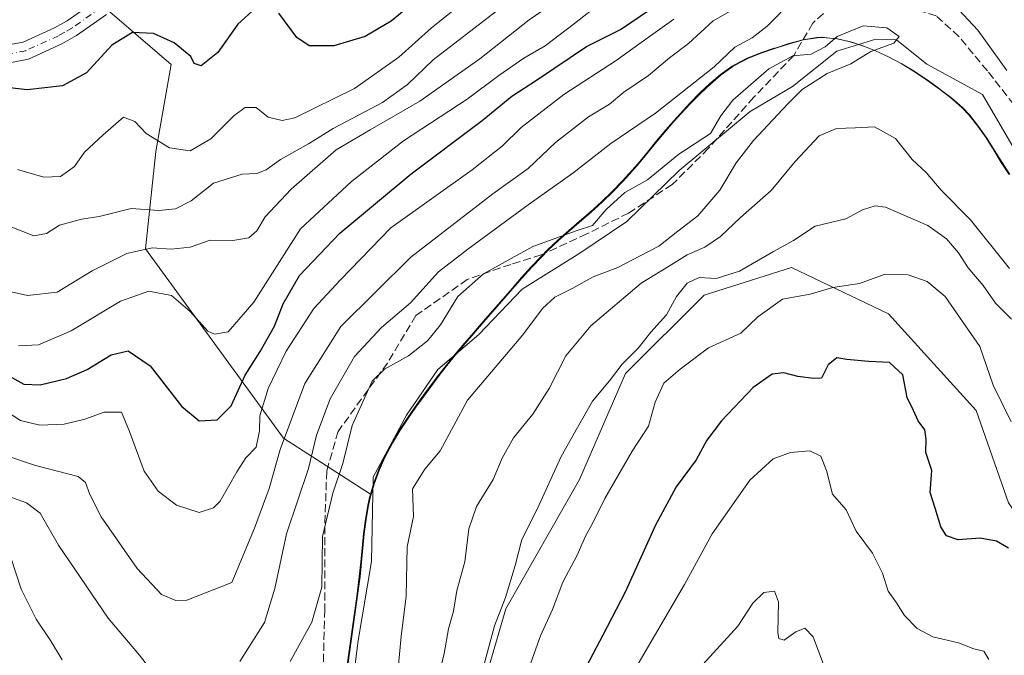
# Model space of a CAD drawing. Units: metres. Extents: x 606508 to 609927, y 4789417 to 4791785.
# Drawn here: x 608353 to 608559, y 4790673 to 4790806 of the extents above; entities that cross this region are included whole.
import ezdxf

# ---------------------------------------------------------------- set-up
doc = ezdxf.new("R2010")
doc.units = ezdxf.units.M
doc.header["$MEASUREMENT"] = 0
doc.linetypes.add('DGN Style 3', pattern=[2.307223, 1.648017, -0.659207])
doc.linetypes.add('DGN Style 4', pattern=[2.638475, 1.318413, -0.659207, 0.001648, -0.659207])
for name, color, linetype, lineweight in [('Arbolado forestal CxS', 92, 'Continuous', 0), ('Camino Cxs', 7, 'Continuous', 0), ('Camino eje', 30, 'DGN Style 4', 13), ('Corriente natural lineal', 142, 'Continuous', 13), ('Curva de nivel maestra', 30, 'Continuous', 30), ('Curva de nivel normal', 30, 'Continuous', 0), ('Municipio', 91, 'Continuous', 13), ('Municipio CxS', 4, 'Continuous', 0), ('Pastizal CxS', 92, 'Continuous', 0), ('Senda', 7, 'DGN Style 3', 0)]:
    doc.layers.add(name, color=color, linetype=linetype, lineweight=lineweight)

msp = doc.modelspace()

# ---------------------------------------------------------------- linework, layer by layer
at = {"layer": 'Arbolado forestal CxS', "color": 92, "linetype": 'Continuous', "lineweight": 0}
for points in [[(608320.3753, 4790898.5777, 185.5744), (608327.1541, 4790846.5149, 170.5861), (608366.8517, 4790812.6295, 153.7774), (608385.0423, 4790796.9593, 148.906), (608381.8327, 4790778.7745, 144.6495), (608379.6931, 4790758.4491, 135.9658), (608408.5387, 4790718.8703, 116.334), (608426.7307, 4790707.1085, 101.9525)], [(608320.3753, 4790898.5777, 185.5744), (608327.1541, 4790846.5149, 170.5861), (608366.8517, 4790812.6295, 153.7774), (608385.0423, 4790796.9593, 148.906), (608381.8327, 4790778.7745, 144.6495), (608379.6931, 4790758.4491, 135.9658), (608408.5387, 4790718.8703, 116.334), (608426.7307, 4790707.1085, 101.9525)], [(608327.1541, 4790846.5149, 170.5861), (608366.8517, 4790812.6295, 153.7774), (608385.0423, 4790796.9593, 148.906), (608381.8327, 4790778.7745, 144.6495), (608379.6931, 4790758.4491, 135.9658), (608408.5387, 4790718.8703, 116.334), (608426.7307, 4790707.1085, 101.9525), (608426.5313, 4790706.3973, 101.9692), (608426.1715, 4790704.8173, 101.9901), (608425.6413, 4790701.8673, 102.0007), (608425.2515, 4790698.8973, 102.0038), (608424.9415, 4790695.9073, 101.9669), (608424.6615, 4790692.9075, 101.8895), (608424.3719, 4790689.9175, 101.8683), (608424.0217, 4790686.9373, 101.8544), (608423.8717, 4790685.8075, 101.8374), (608423.4619, 4790682.8377, 101.7964), (608423.0419, 4790679.8677, 101.6476), (608422.6221, 4790676.8979, 101.5401), (608422.2021, 4790673.9277, 101.8489), (608421.7923, 4790670.9579, 102.0013)], [(608560.2329, 4790773.9987, 106.0665), (608558.5825, 4790776.5085, 106.007), (608556.9923, 4790779.0683, 105.848), (608555.3921, 4790781.6083, 105.7686), (608553.6919, 4790784.0779, 105.6656), (608551.8221, 4790786.4179, 105.4486), (608550.3121, 4790787.9981, 105.5005), (608548.0619, 4790789.9879, 105.5334), (608545.6717, 4790791.8277, 105.5708), (608545.1717, 4790792.1977, 105.5952), (608542.7117, 4790793.9377, 105.6573), (608540.2019, 4790795.5975, 105.4785), (608537.6315, 4790797.1675, 105.166), (608534.9915, 4790798.5871, 105.1201), (608532.2615, 4790799.8375, 105.0565), (608529.8513, 4790800.7871, 104.9562), (608526.9813, 4790801.7271, 105.0031), (608524.0411, 4790802.3869, 105.3912), (608522.7151, 4790802.5067, 105.5747), (608521.0509, 4790802.6571, 105.777), (608520.0211, 4790802.6267, 105.8805), (608517.0711, 4790802.1667, 106.1448), (608514.1609, 4790801.3467, 106.6327), (608511.2807, 4790800.4071, 107.0754), (608511.1107, 4790800.3569, 107.1161), (608508.2611, 4790799.3869, 107.594), (608505.4707, 4790798.2669, 108.3367), (608502.7909, 4790796.9069, 109.0528), (608502.3309, 4790796.6269, 109.1357), (608499.9007, 4790794.8769, 109.3728), (608497.6107, 4790792.9169, 109.0485), (608495.5909, 4790791.0169, 109.3406), (608493.4809, 4790788.8865, 109.5958), (608491.4409, 4790786.6867, 109.381), (608489.4207, 4790784.4567, 108.9061), (608488.4207, 4790783.3167, 108.6459), (608486.4909, 4790781.0067, 108.1238), (608484.6111, 4790778.6769, 107.5818), (608482.7109, 4790776.3567, 107.1971), (608480.7407, 4790774.0869, 106.8898), (608479.3211, 4790772.5567, 106.6176), (608477.2207, 4790770.4167, 106.5857), (608475.0709, 4790768.3269, 106.5299), (608474.9107, 4790768.1669, 106.5141), (608472.6907, 4790766.1469, 106.3875), (608470.4211, 4790764.1869, 106.3045), (608468.1411, 4790762.2369, 105.9044), (608465.8909, 4790760.2469, 105.5607), (608463.7107, 4790758.1869, 104.9967), (608462.3709, 4790756.8269, 104.6542), (608460.3113, 4790754.6369, 104.4045), (608458.3011, 4790752.4169, 103.8794), (608456.3109, 4790750.1669, 103.6926), (608454.3507, 4790747.8967, 103.3734), (608452.3811, 4790745.6269, 103.332), (608452.2411, 4790745.4769, 103.3393), (608450.2609, 4790743.2167, 103.3826), (608448.2909, 4790740.9569, 103.3371), (608446.3311, 4790738.6767, 103.0147), (608444.3911, 4790736.3869, 102.7902), (608442.5111, 4790734.0569, 102.6183), (608440.6811, 4790731.6769, 102.5943), (608439.6111, 4790730.2567, 102.5346), (608437.8209, 4790727.8369, 102.1225), (608436.0611, 4790725.3969, 102.3096), (608434.3511, 4790722.9269, 102.2331), (608432.7213, 4790720.4071, 102.243), (608431.1815, 4790717.8371, 102.444), (608429.7613, 4790715.1867, 102.313), (608429.5913, 4790714.8571, 102.2819), (608428.3615, 4790712.1169, 101.9732), (608427.3413, 4790709.2871, 101.8574), (608426.7307, 4790707.1085, 101.9525), (608408.5387, 4790718.8703, 116.334), (608379.6931, 4790758.4491, 135.9658), (608381.8327, 4790778.7745, 144.6495), (608385.0423, 4790796.9593, 148.906), (608366.8517, 4790812.6295, 153.7774)], [(608421.7923, 4790670.9579, 102.0013), (608422.2021, 4790673.9277, 101.8489), (608422.6221, 4790676.8979, 101.5401), (608423.0419, 4790679.8677, 101.6476), (608423.4619, 4790682.8377, 101.7964), (608423.8717, 4790685.8075, 101.8374), (608424.0217, 4790686.9373, 101.8544), (608424.3719, 4790689.9175, 101.8683), (608424.6615, 4790692.9075, 101.8895), (608424.9415, 4790695.9073, 101.9669), (608425.2515, 4790698.8973, 102.0038), (608425.6413, 4790701.8673, 102.0007), (608426.1715, 4790704.8173, 101.9901), (608426.5313, 4790706.3973, 101.9692), (608426.7307, 4790707.1085, 101.9525), (608427.3413, 4790709.2871, 101.8574), (608428.3615, 4790712.1169, 101.9732), (608429.5913, 4790714.8571, 102.2819), (608429.7613, 4790715.1867, 102.313), (608431.1815, 4790717.8371, 102.444), (608432.7213, 4790720.4071, 102.243), (608434.3511, 4790722.9269, 102.2331), (608436.0611, 4790725.3969, 102.3096), (608437.8209, 4790727.8369, 102.1225), (608439.6111, 4790730.2567, 102.5346), (608440.6811, 4790731.6769, 102.5943), (608442.5111, 4790734.0569, 102.6183), (608444.3911, 4790736.3869, 102.7902), (608446.3311, 4790738.6767, 103.0147), (608448.2909, 4790740.9569, 103.3371), (608450.2609, 4790743.2167, 103.3826), (608452.2411, 4790745.4769, 103.3393), (608452.3811, 4790745.6269, 103.332), (608454.3507, 4790747.8967, 103.3734), (608456.3109, 4790750.1669, 103.6926), (608458.3011, 4790752.4169, 103.8794), (608460.3113, 4790754.6369, 104.4045), (608462.3709, 4790756.8269, 104.6542), (608463.7107, 4790758.1869, 104.9967), (608465.8909, 4790760.2469, 105.5607), (608468.1411, 4790762.2369, 105.9044), (608470.4211, 4790764.1869, 106.3045), (608472.6907, 4790766.1469, 106.3875), (608474.9107, 4790768.1669, 106.5141), (608475.0709, 4790768.3269, 106.5299), (608477.2207, 4790770.4167, 106.5857), (608479.3211, 4790772.5567, 106.6176), (608480.7407, 4790774.0869, 106.8898), (608482.7109, 4790776.3567, 107.1971), (608484.6111, 4790778.6769, 107.5818), (608486.4909, 4790781.0067, 108.1238), (608488.4207, 4790783.3167, 108.6459), (608489.4207, 4790784.4567, 108.9061), (608491.4409, 4790786.6867, 109.381), (608493.4809, 4790788.8865, 109.5958), (608495.5909, 4790791.0169, 109.3406), (608497.6107, 4790792.9169, 109.0485), (608499.9007, 4790794.8769, 109.3728), (608502.3309, 4790796.6269, 109.1357), (608502.7909, 4790796.9069, 109.0528), (608505.4707, 4790798.2669, 108.3367), (608508.2611, 4790799.3869, 107.594), (608511.1107, 4790800.3569, 107.1161), (608511.2807, 4790800.4071, 107.0754), (608514.1609, 4790801.3467, 106.6327), (608517.0711, 4790802.1667, 106.1448), (608520.0211, 4790802.6267, 105.8805), (608521.0509, 4790802.6571, 105.777), (608522.7151, 4790802.5067, 105.5747), (608524.0411, 4790802.3869, 105.3912), (608526.9813, 4790801.7271, 105.0031), (608529.8513, 4790800.7871, 104.9562), (608532.2615, 4790799.8375, 105.0565), (608534.9915, 4790798.5871, 105.1201), (608537.6315, 4790797.1675, 105.166), (608540.2019, 4790795.5975, 105.4785), (608542.7117, 4790793.9377, 105.6573), (608545.1717, 4790792.1977, 105.5952), (608545.6717, 4790791.8277, 105.5708), (608548.0619, 4790789.9879, 105.5334), (608550.3121, 4790787.9981, 105.5005), (608551.8221, 4790786.4179, 105.4486), (608553.6919, 4790784.0779, 105.6656), (608555.3921, 4790781.6083, 105.7686), (608556.9923, 4790779.0683, 105.848), (608558.5825, 4790776.5085, 106.007), (608560.2329, 4790773.9987, 106.0665)], [(608560.2329, 4790773.9987, 106.0665), (608558.5825, 4790776.5085, 106.007), (608556.9923, 4790779.0683, 105.848), (608555.3921, 4790781.6083, 105.7686), (608553.6919, 4790784.0779, 105.6656), (608551.8221, 4790786.4179, 105.4486), (608550.3121, 4790787.9981, 105.5005), (608548.0619, 4790789.9879, 105.5334), (608545.6717, 4790791.8277, 105.5708), (608545.1717, 4790792.1977, 105.5952), (608542.7117, 4790793.9377, 105.6573), (608540.2019, 4790795.5975, 105.4785), (608537.6315, 4790797.1675, 105.166), (608534.9915, 4790798.5871, 105.1201), (608532.2615, 4790799.8375, 105.0565), (608529.8513, 4790800.7871, 104.9562), (608526.9813, 4790801.7271, 105.0031), (608524.0411, 4790802.3869, 105.3912), (608522.7151, 4790802.5067, 105.5747), (608521.0509, 4790802.6571, 105.777), (608520.0211, 4790802.6267, 105.8805), (608517.0711, 4790802.1667, 106.1448), (608514.1609, 4790801.3467, 106.6327), (608511.2807, 4790800.4071, 107.0754), (608511.1107, 4790800.3569, 107.1161), (608508.2611, 4790799.3869, 107.594), (608505.4707, 4790798.2669, 108.3367), (608502.7909, 4790796.9069, 109.0528), (608502.3309, 4790796.6269, 109.1357), (608499.9007, 4790794.8769, 109.3728), (608497.6107, 4790792.9169, 109.0485), (608495.5909, 4790791.0169, 109.3406), (608493.4809, 4790788.8865, 109.5958), (608491.4409, 4790786.6867, 109.381), (608489.4207, 4790784.4567, 108.9061), (608488.4207, 4790783.3167, 108.6459), (608486.4909, 4790781.0067, 108.1238), (608484.6111, 4790778.6769, 107.5818), (608482.7109, 4790776.3567, 107.1971), (608480.7407, 4790774.0869, 106.8898), (608479.3211, 4790772.5567, 106.6176), (608477.2207, 4790770.4167, 106.5857), (608475.0709, 4790768.3269, 106.5299), (608474.9107, 4790768.1669, 106.5141), (608472.6907, 4790766.1469, 106.3875), (608470.4211, 4790764.1869, 106.3045), (608468.1411, 4790762.2369, 105.9044), (608465.8909, 4790760.2469, 105.5607), (608463.7107, 4790758.1869, 104.9967), (608462.3709, 4790756.8269, 104.6542), (608460.3113, 4790754.6369, 104.4045), (608458.3011, 4790752.4169, 103.8794), (608456.3109, 4790750.1669, 103.6926), (608454.3507, 4790747.8967, 103.3734), (608452.3811, 4790745.6269, 103.332), (608452.2411, 4790745.4769, 103.3393), (608450.2609, 4790743.2167, 103.3826), (608448.2909, 4790740.9569, 103.3371), (608446.3311, 4790738.6767, 103.0147), (608444.3911, 4790736.3869, 102.7902), (608442.5111, 4790734.0569, 102.6183), (608440.6811, 4790731.6769, 102.5943), (608439.6111, 4790730.2567, 102.5346), (608437.8209, 4790727.8369, 102.1225), (608436.0611, 4790725.3969, 102.3096), (608434.3511, 4790722.9269, 102.2331), (608432.7213, 4790720.4071, 102.243), (608431.1815, 4790717.8371, 102.444), (608429.7613, 4790715.1867, 102.313), (608429.5913, 4790714.8571, 102.2819), (608428.3615, 4790712.1169, 101.9732), (608427.3413, 4790709.2871, 101.8574), (608426.7307, 4790707.1085, 101.9525)], [(608560.2329, 4790773.9987, 106.0665), (608558.5825, 4790776.5085, 106.007), (608556.9923, 4790779.0683, 105.848), (608555.3921, 4790781.6083, 105.7686), (608553.6919, 4790784.0779, 105.6656), (608551.8221, 4790786.4179, 105.4486), (608550.3121, 4790787.9981, 105.5005), (608548.0619, 4790789.9879, 105.5334), (608545.6717, 4790791.8277, 105.5708), (608545.1717, 4790792.1977, 105.5952), (608542.7117, 4790793.9377, 105.6573), (608540.2019, 4790795.5975, 105.4785), (608537.6315, 4790797.1675, 105.166), (608534.9915, 4790798.5871, 105.1201), (608532.2615, 4790799.8375, 105.0565), (608529.8513, 4790800.7871, 104.9562), (608526.9813, 4790801.7271, 105.0031), (608524.0411, 4790802.3869, 105.3912), (608522.7151, 4790802.5067, 105.5747), (608521.0509, 4790802.6571, 105.777), (608520.0211, 4790802.6267, 105.8805), (608517.0711, 4790802.1667, 106.1448), (608514.1609, 4790801.3467, 106.6327), (608511.2807, 4790800.4071, 107.0754), (608511.1107, 4790800.3569, 107.1161), (608508.2611, 4790799.3869, 107.594), (608505.4707, 4790798.2669, 108.3367), (608502.7909, 4790796.9069, 109.0528), (608502.3309, 4790796.6269, 109.1357), (608499.9007, 4790794.8769, 109.3728), (608497.6107, 4790792.9169, 109.0485), (608495.5909, 4790791.0169, 109.3406), (608493.4809, 4790788.8865, 109.5958), (608491.4409, 4790786.6867, 109.381), (608489.4207, 4790784.4567, 108.9061), (608488.4207, 4790783.3167, 108.6459), (608486.4909, 4790781.0067, 108.1238), (608484.6111, 4790778.6769, 107.5818), (608482.7109, 4790776.3567, 107.1971), (608480.7407, 4790774.0869, 106.8898), (608479.3211, 4790772.5567, 106.6176), (608477.2207, 4790770.4167, 106.5857), (608475.0709, 4790768.3269, 106.5299), (608474.9107, 4790768.1669, 106.5141), (608472.6907, 4790766.1469, 106.3875), (608470.4211, 4790764.1869, 106.3045), (608468.1411, 4790762.2369, 105.9044), (608465.8909, 4790760.2469, 105.5607), (608463.7107, 4790758.1869, 104.9967), (608462.3709, 4790756.8269, 104.6542), (608460.3113, 4790754.6369, 104.4045), (608458.3011, 4790752.4169, 103.8794), (608456.3109, 4790750.1669, 103.6926), (608454.3507, 4790747.8967, 103.3734), (608452.3811, 4790745.6269, 103.332), (608452.2411, 4790745.4769, 103.3393), (608450.2609, 4790743.2167, 103.3826), (608448.2909, 4790740.9569, 103.3371), (608446.3311, 4790738.6767, 103.0147), (608444.3911, 4790736.3869, 102.7902), (608442.5111, 4790734.0569, 102.6183), (608440.6811, 4790731.6769, 102.5943), (608439.6111, 4790730.2567, 102.5346), (608437.8209, 4790727.8369, 102.1225), (608436.0611, 4790725.3969, 102.3096), (608434.3511, 4790722.9269, 102.2331), (608432.7213, 4790720.4071, 102.243), (608431.1815, 4790717.8371, 102.444), (608429.7613, 4790715.1867, 102.313), (608429.5913, 4790714.8571, 102.2819), (608428.3615, 4790712.1169, 101.9732), (608427.3413, 4790709.2871, 101.8574), (608426.7307, 4790707.1085, 101.9525)], [(608689.2163, 4790669.6879, 121.6983), (608676.2273, 4790656.6989, 127.674), (608671.8665, 4790652.3379, 128.8841), (608659.3365, 4790631.1331, 136.1437), (608638.1313, 4790614.7473, 140.1835), (608610.1787, 4790609.9271, 140.2021), (608593.7921, 4790626.3123, 136.3936), (608589.9361, 4790652.3363, 125.7724), (608577.4047, 4790680.2877, 126.1921), (608560.0543, 4790705.3473, 121.4377), (608553.3065, 4790724.6243, 121.8716), (608534.9921, 4790744.8647, 121.5422), (608514.7503, 4790754.5029, 116.8312), (608496.4363, 4790748.7193, 114.0687), (608480.0505, 4790732.3337, 114.4614), (608470.4123, 4790710.1649, 116.3156), (608454.9905, 4790683.1765, 114.096), (608446.3163, 4790653.2973, 115.115), (608432.8231, 4790612.8155, 121.0459), (608410.6537, 4790594.5021, 123.8148), (608377.8815, 4790587.7543, 134.5049), (608359.5673, 4790606.0669, 131.3225), (608344.1446, 4790630.1629, 119.6979)], [(608689.2163, 4790669.6879, 121.6983), (608676.2273, 4790656.6989, 127.674), (608671.8665, 4790652.3379, 128.8841), (608659.3365, 4790631.1331, 136.1437), (608638.1313, 4790614.7473, 140.1835), (608610.1787, 4790609.9271, 140.2021), (608593.7921, 4790626.3123, 136.3936), (608589.9361, 4790652.3363, 125.7724), (608577.4047, 4790680.2877, 126.1921), (608560.0543, 4790705.3473, 121.4377), (608553.3065, 4790724.6243, 121.8716), (608534.9921, 4790744.8647, 121.5422), (608514.7503, 4790754.5029, 116.8312), (608496.4363, 4790748.7193, 114.0687), (608480.0505, 4790732.3337, 114.4614), (608470.4123, 4790710.1649, 116.3156), (608454.9905, 4790683.1765, 114.096), (608446.3163, 4790653.2973, 115.115), (608432.8231, 4790612.8155, 121.0459), (608410.6537, 4790594.5021, 123.8148), (608377.8815, 4790587.7543, 134.5049), (608359.5673, 4790606.0669, 131.3225), (608344.1446, 4790630.1629, 119.6979)], [(608426.7307, 4790707.1085, 101.9525), (608426.5313, 4790706.3973, 101.9692), (608426.1715, 4790704.8173, 101.9901), (608425.6413, 4790701.8673, 102.0007), (608425.2515, 4790698.8973, 102.0038), (608424.9415, 4790695.9073, 101.9669), (608424.6615, 4790692.9075, 101.8895), (608424.3719, 4790689.9175, 101.8683), (608424.0217, 4790686.9373, 101.8544), (608423.8717, 4790685.8075, 101.8374), (608423.4619, 4790682.8377, 101.7964), (608423.0419, 4790679.8677, 101.6476), (608422.6221, 4790676.8979, 101.5401), (608422.2021, 4790673.9277, 101.8489), (608421.7923, 4790670.9579, 102.0013)]]:
    msp.add_polyline3d(points, dxfattribs=at)
at = {"layer": 'Camino Cxs', "color": 7, "linetype": 'Continuous', "lineweight": 0}
for points in [[(608349.9501, 4790800.8601, 174.9035), (608354.0901, 4790801.6301, 176.0477), (608360.6401, 4790804.6301, 176.9131), (608363.2901, 4790806.1401, 176.3783), (608369.5701, 4790810.5501, 178.0937)], [(608349.9501, 4790800.8601, 174.9035), (608354.0901, 4790801.6301, 176.0477), (608360.6401, 4790804.6301, 176.9131), (608363.2901, 4790806.1401, 176.3783), (608369.5701, 4790810.5501, 178.0937)], [(608371.5401, 4790807.4101, 174.7692), (608365.2701, 4790803.0101, 168.4441), (608362.3201, 4790801.3401, 170.5936), (608355.2101, 4790798.0801, 170.1777), (608350.1702, 4790797.1401, 172.2684)], [(608371.5401, 4790807.4101, 174.7692), (608365.2701, 4790803.0101, 168.4441), (608362.3201, 4790801.3401, 170.5936), (608355.2101, 4790798.0801, 170.1777), (608350.1702, 4790797.1401, 172.2684)]]:
    msp.add_polyline3d(points, dxfattribs=at)
at = {"layer": 'Camino eje', "color": 30, "linetype": 'DGN Style 4', "lineweight": 13}
msp.add_polyline3d([(608370.5551, 4790808.9801, 176.6331), (608364.2801, 4790804.5751, 172.9113), (608362.8051, 4790803.7401, 174.4738), (608361.4801, 4790802.9851, 174.9459), (608354.6501, 4790799.8551, 173.3386), (608350.0601, 4790799.0001, 173.468)], dxfattribs=at)
at = {"layer": 'Corriente natural lineal', "color": 142, "linetype": 'Continuous', "lineweight": 13}
msp.add_polyline3d([(608575.7098, 4790754.6261, 106.9227), (608554.6845, 4790790.6755, 105.8847), (608543.0072, 4790797.0124, 105.1086), (608536.685, 4790802.145, 105.1222), (608532.3709, 4790802.2512, 104.9083), (608524.1921, 4790799.7673, 104.9081), (608514.9084, 4790792.4086, 104.4259), (608506.0891, 4790787.1426, 104.2582), (608491.2546, 4790774.7874, 104.3752), (608480.3008, 4790764.1511, 104.484), (608470.4611, 4790757.5396, 103.7863), (608458.3933, 4790750.0223, 103.376), (608449.3445, 4790740.4973, 103.246), (608440.772, 4790733.1948, 102.6664), (608434.2633, 4790723.6698, 102.2548), (608427.2782, 4790710.6522, 101.8664), (608426.9473, 4790693.0262, 101.5653), (608424.1032, 4790676.5209, 101.4604), (608422.6745, 4790664.9321, 101.8868)], dxfattribs=at)
at = {"layer": 'Curva de nivel maestra', "color": 30, "linetype": 'Continuous', "lineweight": 30, "flags": 128}
for points, elevation in [([(608437.24, 4790811.1601), (608431.03, 4790806.0201), (608425.61, 4790802.8001), (608419.07, 4790800.9001), (608413.9, 4790800.9001), (608411.32, 4790802.6401), (608407.54, 4790807.6801)], 150), ([(608402.66, 4790808.7401), (608398.95, 4790805.3801), (608394.83, 4790799.4701), (608391.34, 4790796.6901), (608389.86, 4790797.1901), (608389.18, 4790798.6501), (608385.65, 4790801.5301), (608381.32, 4790803.4701), (608376.99, 4790803.6501), (608372.66, 4790801.0501), (608367.33, 4790795.2101), (608362.33, 4790792.5201), (608354.94, 4790791.6801), (608346.43, 4790792.6701)], 150), ([(608350.02, 4790732.5101), (608354.21, 4790730.1501), (608357.67, 4790729.9801), (608363.13, 4790731.3001), (608367.45, 4790733.1901), (608372.47, 4790736.2801), (608376.06, 4790737.0901), (608380.66, 4790733.9901), (608387.23, 4790725.5601), (608390.88, 4790722.4801), (608394.66, 4790722.6701), (608397.59, 4790725.6001), (608400.51, 4790731.9901), (608403.65, 4790736.9801), (608406.63, 4790742.2901), (608408.48, 4790746.9301), (608411.86, 4790752.8201), (608420.32, 4790761.7201), (608435.2, 4790774.0901), (608450.06, 4790785.2501), (608456.26, 4790790.3201), (608461.66, 4790793.8601), (608471.85, 4790800.7401), (608478.98, 4790804.3001), (608485.28, 4790808.5401)], 125), ([(608560.12, 4790695.8201), (608557.57, 4790697.2701), (608554.15, 4790697.9501), (608549.57, 4790697.6001), (608547.14, 4790698.3901), (608545.97, 4790700.3101), (608544.75, 4790704.2101), (608543.74, 4790707.4601), (608544.09, 4790712.1101), (608542.81, 4790715.8401), (608542.91, 4790718.6001), (608542.58, 4790720.5601), (608541.19, 4790722.4401), (608540.2, 4790724.6101), (608538.9, 4790727.3301), (608538.03, 4790732.0801), (608535.24, 4790734.6701), (608530.83, 4790734.8701), (608526.29, 4790735.3101), (608524.17, 4790735.6401), (608522.38, 4790734.2001), (608520.99, 4790731.4001), (608519.33, 4790731.3201), (608516.06, 4790731.7501), (608513.11, 4790732.4901), (608510.65, 4790732.2401), (608506.68, 4790729.4201), (608500.07, 4790722.4701), (608497.01, 4790718.4401), (608494.78, 4790714.3301), (608490.62, 4790708.6601), (608486.27, 4790700.6701), (608479.98, 4790686.6701), (608475.25, 4790677.6701), (608469.85, 4790667.3401)], 125)]:
    msp.add_lwpolyline(points, dxfattribs=dict(at, elevation=elevation))
at = {"layer": 'Curva de nivel normal', "color": 30, "linetype": 'Continuous', "lineweight": 0, "flags": 128}
for points, elevation in [([(608469.79, 4790813.15), (608459.9, 4790806.3), (608449.54, 4790798.16), (608437.06, 4790789.28), (608426.62, 4790783.32), (608419.53, 4790779.16), (608410.12, 4790770.93), (608404.66, 4790765.11), (608402.92, 4790762.2), (608401.25, 4790760.76), (608397.93, 4790760.19), (608393.2, 4790760.26), (608388.99, 4790758.75), (608385.04, 4790758.36), (608381.06, 4790758.65), (608375.81, 4790757.47), (608368.53, 4790753.82), (608361.21, 4790749.4), (608355.04, 4790748.66), (608350.33, 4790749.72)], 135), ([(608480.38, 4790814.26), (608469.38, 4790805.56), (608463.26, 4790800.88), (608458.8, 4790798.32), (608453.54, 4790794.67), (608446.94, 4790789.74), (608433.6, 4790780.98), (608422.74, 4790772.53), (608412.07, 4790762.63), (608402.32, 4790747.28), (608396.96, 4790741.07), (608394.1, 4790740.59), (608392.72, 4790741.18), (608388.99, 4790745.32), (608385.14, 4790748.64), (608380.38, 4790749.57), (608374.45, 4790747.47), (608364.14, 4790741.28), (608357.33, 4790738.38), (608353.1, 4790738.14)], 130), ([(608399.39, 4790672.16), (608404.54, 4790680.28), (608406.75, 4790687.43), (608409.12, 4790698.8), (608413.77, 4790712.48), (608415.44, 4790719.45), (608418.28, 4790727.03), (608423.34, 4790735.91), (608429.04, 4790741.96), (608435.06, 4790747.13), (608440.95, 4790753.63), (608447.06, 4790758.34), (608459.65, 4790767.62), (608468.98, 4790774.24), (608476.98, 4790780.44), (608486.31, 4790786.8), (608498.54, 4790796.5), (608502.89, 4790800.57), (608506.51, 4790802.53), (608509.62, 4790804.98), (608515.04, 4790810.57)], 110), ([(608504.49, 4790809.62), (608498.34, 4790806.11), (608493.2, 4790801.39), (608489.2, 4790798.34), (608484.83, 4790794.7), (608479.68, 4790791.18), (608476.65, 4790788.7), (608472.31, 4790786.05), (608465.4, 4790780.64), (608459.66, 4790775.22), (608452.28, 4790769.93), (608435.16, 4790756.66), (608420.53, 4790742.16), (608412.99, 4790730.28), (608407.81, 4790716.48), (608405.52, 4790708.33), (608402.44, 4790700), (608397.72, 4790688.67), (608388.29, 4790684.93), (608386.04, 4790684.87), (608382.99, 4790686.16), (608377.97, 4790691.56), (608370.39, 4790702.42), (608368.03, 4790707.07), (608367.12, 4790709.6), (608365.63, 4790710.8), (608356.71, 4790713.12), (608350.04, 4790715.35)], 115), ([(608446.03, 4790809.9), (608439.48, 4790804.62), (608432.62, 4790798.54), (608423.34, 4790791.93), (608410.91, 4790785.83), (608408.24, 4790785.23), (608405.3, 4790785.97), (608402.79, 4790787.96), (608400.53, 4790787.96), (608398.21, 4790786.31), (608393.32, 4790781.43), (608388.99, 4790778.94), (608384.68, 4790779.54), (608379.85, 4790782.56), (608377.43, 4790785.09), (608375.1, 4790785.98), (608370.83, 4790782.28), (608366.91, 4790778.66), (608364.87, 4790775.64), (608361.88, 4790773.55), (608358.4, 4790773.44), (608352.92, 4790775.05)], 145), ([(608548.68, 4790809.5), (608553.65, 4790804.13), (608559.76, 4790795.72)], 110), ([(608490.16, 4790806.46), (608483.75, 4790801.89), (608478.1, 4790797.79), (608467.14, 4790790.69), (608458.24, 4790783.78), (608454.32, 4790779.98), (608447.99, 4790774.97), (608430.99, 4790762.85), (608420.46, 4790751.98), (608414.84, 4790745.92), (608409.09, 4790737.05), (608405.3, 4790729.24), (608403.57, 4790723.51), (608403.51, 4790720.36), (608402.78, 4790716.99), (608400.67, 4790714.7), (608398.76, 4790711.8), (608395.26, 4790705.68), (608393.87, 4790704.3), (608390.88, 4790703.28), (608386.15, 4790704.83), (608382.33, 4790707.73), (608379.41, 4790711.97), (608376.34, 4790720.22), (608374.64, 4790724.27), (608371.05, 4790724.25), (608367.03, 4790722.8), (608362.68, 4790721.78), (608357.56, 4790721.54), (608353.56, 4790722.56), (608347.56, 4790726.34)], 120), ([(608452.88, 4790807.98), (608439.82, 4790797.98), (608434.42, 4790792.82), (608429.24, 4790789.02), (608418.93, 4790783.61), (608413.74, 4790780.39), (608407.9, 4790777.14), (608404.9, 4790774.92), (608402.92, 4790774.16), (608399.88, 4790774.03), (608393.9, 4790772.16), (608389.22, 4790768.5), (608385.96, 4790766.78), (608382.48, 4790766.44), (608376.66, 4790766.88), (608370, 4790765.17), (608366.33, 4790764.64), (608361.67, 4790763.35), (608359, 4790761.66), (608356.33, 4790761.18), (608351.06, 4790763.25)], 140), ([(608431.89, 4790664.02), (608433.1, 4790677.34), (608434.19, 4790685.81), (608434.4, 4790696.14), (608435.69, 4790702.44), (608435.49, 4790708.24), (608438.06, 4790712.33), (608441.25, 4790716.18), (608447, 4790726.76), (608458.57, 4790740.44), (608462.68, 4790745.98), (608465.24, 4790748.3), (608468.98, 4790750.18), (608473.26, 4790752.55), (608478.44, 4790754.54), (608482.93, 4790756.88), (608487, 4790759.02), (608490.98, 4790762.15), (608495.17, 4790765.31), (608499.74, 4790770.67), (608503.14, 4790776.38), (608506.8, 4790781.1), (608513.92, 4790788.65), (608516.93, 4790791.72), (608522.18, 4790795.09), (608527.1, 4790797.08), (608531.34, 4790799.7), (608536.12, 4790801.45), (608537.25, 4790802.84), (608534.63, 4790804.65), (608529.72, 4790805.04), (608524.26, 4790802.82), (608521.74, 4790800.66), (608518.86, 4790799.11), (608514.99, 4790798.76), (608509.98, 4790796.08), (608502.47, 4790789.55), (608499.93, 4790786.24), (608497.8, 4790782.54), (608491.2, 4790778.22), (608484.64, 4790772.86), (608479.88, 4790770.21), (608476.01, 4790766.65), (608473.14, 4790763.31), (608469.73, 4790762.21), (608460.67, 4790758.94), (608450.32, 4790753.22), (608444.99, 4790748.45), (608441.32, 4790742.51), (608438.66, 4790739.19), (608434.66, 4790736.06), (608429.66, 4790733.29), (608427.07, 4790730.79), (608422.88, 4790721.47), (608420.95, 4790713.53), (608418.83, 4790707.35), (608416.69, 4790698.26), (608416.51, 4790687.67), (608414.42, 4790680.34), (608409.89, 4790672.14)], 105), ([(608560.32, 4790754.35), (608552.13, 4790764.48), (608546.02, 4790770.71), (608542.85, 4790774.37), (608539.98, 4790777.13), (608536.47, 4790781.5), (608532.08, 4790783.91), (608528.03, 4790783.7), (608524.16, 4790783.56), (608520.53, 4790782.09), (608515.52, 4790776.71), (608510.48, 4790770.66), (608504.04, 4790764.99), (608499.9, 4790760.99), (608496.61, 4790758.8), (608492.94, 4790757.19), (608488.98, 4790754.74), (608483.31, 4790751.22), (608472.76, 4790742.32), (608467.58, 4790736.06), (608464.03, 4790729.22), (608460.66, 4790723.89), (608456.59, 4790718.88), (608454.22, 4790714.66), (608452.38, 4790710.22), (608448.9, 4790704.55), (608447.29, 4790699.89), (608446.4, 4790693), (608444.75, 4790687), (608444.07, 4790682.67), (608443.01, 4790678.96), (608442.09, 4790673.84), (608438.63, 4790659.3)], 110), ([(608450.4, 4790671.3), (608452.66, 4790679.59), (608454.94, 4790685.5), (608456.95, 4790692.23), (608458.36, 4790697.65), (608461.62, 4790704.16), (608466.6, 4790715), (608469.98, 4790721.04), (608473.14, 4790726.55), (608476.65, 4790730.85), (608479.31, 4790734.33), (608482.65, 4790737.63), (608485.31, 4790741.03), (608488.58, 4790744.66), (608490.7, 4790748.45), (608492.93, 4790751.25), (608495.39, 4790752.43), (608499, 4790752.25), (608503.82, 4790753.73), (608510.99, 4790757.87), (608515.15, 4790760.16), (608519.65, 4790763.15), (608526.05, 4790764.7), (608529.6, 4790766.58), (608532.21, 4790767.42), (608534.36, 4790767.13), (608543.24, 4790763.29), (608547.16, 4790760.53), (608549.62, 4790757.6), (608551.65, 4790754.49), (608554.77, 4790750.75), (608557.36, 4790747.04), (608560.72, 4790743.74)], 115), ([(608459.87, 4790670.87), (608462.28, 4790677.49), (608464.78, 4790683), (608466.93, 4790688.7), (608469.89, 4790694.34), (608471.64, 4790698.34), (608473.15, 4790701), (608475.67, 4790706.19), (608481.41, 4790716.14), (608484.85, 4790721.35), (608486.23, 4790726.37), (608488.04, 4790730.34), (608491.45, 4790733.3), (608497.35, 4790737.75), (608504.12, 4790740.82), (608507.66, 4790744.21), (608512.87, 4790747.88), (608518.62, 4790748.98), (608523.34, 4790750.36), (608528.94, 4790751.18), (608534.09, 4790753.08), (608539.08, 4790752.97), (608543.06, 4790751.57), (608546.88, 4790748.44), (608554.11, 4790738.03), (608556.87, 4790729.95), (608560.62, 4790722.27)], 120), ([(608481.71, 4790669.97), (608492.33, 4790688.23), (608498.15, 4790698.83), (608505.98, 4790710.05), (608510.86, 4790714.54), (608514.52, 4790715.86), (608518.53, 4790716.21), (608520.84, 4790715.06), (608522.06, 4790712.06), (608523.28, 4790707.1), (608526.16, 4790703.84), (608528.24, 4790699.41), (608531.65, 4790694.79), (608533.72, 4790690.64), (608534.96, 4790686.84), (608536.7, 4790684.4), (608538.36, 4790681.73), (608540.98, 4790679.02), (608544.29, 4790677.33), (608549.65, 4790676.02), (608552.84, 4790674.79), (608554.94, 4790674.31), (608555.97, 4790672.58)], 130), ([(608349.39, 4790707.29), (608354.77, 4790705.33), (608357.68, 4790703.16), (608361.48, 4790696.48), (608371.87, 4790681.21), (608378.45, 4790673.46), (608380.73, 4790670.49)], 110), ([(608362.27, 4790672.46), (608359.8, 4790676.54), (608356.82, 4790681), (608353.71, 4790687.28), (608351.47, 4790694.11)], 105), ([(608495.43, 4790670.66), (608503.5, 4790679.53), (608506.62, 4790684.35), (608508.96, 4790686.59), (608511.15, 4790686.88), (608511.99, 4790684.6), (608511.87, 4790678.12), (608512.11, 4790676.92), (608513.21, 4790676.61), (608515.64, 4790678.33), (608517.53, 4790679.08), (608519.28, 4790677.3), (608522.01, 4790669.84)], 135)]:
    msp.add_lwpolyline(points, dxfattribs=dict(at, elevation=elevation))
at = {"layer": 'Municipio', "color": 91, "linetype": 'Continuous', "lineweight": 13, "flags": 128}
msp.add_lwpolyline([(608560.387, 4790773.951), (608558.733, 4790776.46), (608557.138, 4790779.013), (608555.543, 4790781.561), (608553.846, 4790784.032), (608551.975, 4790786.369), (608550.46, 4790787.952), (608548.211, 4790789.944), (608545.826, 4790791.777), (608545.316, 4790792.141), (608542.86, 4790793.886), (608540.354, 4790795.554), (608537.786, 4790797.116), (608535.143, 4790798.538), (608532.411, 4790799.787), (608530.004, 4790800.736), (608527.13, 4790801.681), (608524.196, 4790802.343), (608521.201, 4790802.609), (608520.175, 4790802.581), (608517.218, 4790802.124), (608514.312, 4790801.302), (608511.432, 4790800.362), (608511.259, 4790800.304), (608508.407, 4790799.337), (608505.621, 4790798.215), (608502.944, 4790796.855), (608502.485, 4790796.581), (608500.047, 4790794.832), (608497.765, 4790792.871), (608495.74, 4790790.974), (608493.635, 4790788.836), (608491.589, 4790786.639), (608489.574, 4790784.412), (608488.567, 4790783.268), (608486.645, 4790780.964), (608482.858, 4790776.308), (608480.891, 4790774.043), (608479.469, 4790772.513), (608477.37, 4790770.368), (608475.22, 4790768.275), (608472.84, 4790766.102), (608468.291, 4790762.185), (608466.042, 4790760.199), (608463.865, 4790758.137), (608462.522, 4790756.775), (608460.462, 4790754.594), (608458.448, 4790752.371), (608456.464, 4790750.119), (608450.415, 4790743.165), (608446.477, 4790738.634), (608444.545, 4790736.339), (608442.656, 4790734.01), (608440.826, 4790731.632), (608437.972, 4790727.789), (608436.212, 4790725.35), (608434.503, 4790722.879), (608432.869, 4790720.362), (608431.329, 4790717.788), (608429.74, 4790714.813), (608428.512, 4790712.07), (608427.492, 4790709.244), (608426.675, 4790706.35), (608426.319, 4790704.769), (608425.792, 4790701.82), (608425.398, 4790698.847), (608425.087, 4790695.86), (608424.522, 4790689.872), (608424.171, 4790686.89), (608422.768, 4790676.852), (608421.936, 4790670.909)], dxfattribs=at)
msp.add_lwpolyline([(608560.387, 4790773.951), (608558.733, 4790776.46), (608557.138, 4790779.013), (608555.543, 4790781.561), (608553.846, 4790784.032), (608551.975, 4790786.369), (608550.46, 4790787.952), (608548.211, 4790789.944), (608545.826, 4790791.777), (608545.316, 4790792.141), (608542.86, 4790793.886), (608540.354, 4790795.554), (608537.786, 4790797.116), (608535.143, 4790798.538), (608532.411, 4790799.787), (608530.004, 4790800.736), (608527.13, 4790801.681), (608524.196, 4790802.343), (608521.201, 4790802.609), (608520.175, 4790802.581), (608517.218, 4790802.124), (608514.312, 4790801.302), (608511.432, 4790800.362), (608511.259, 4790800.304), (608508.407, 4790799.337), (608505.621, 4790798.215), (608502.944, 4790796.855), (608502.485, 4790796.581), (608500.047, 4790794.832), (608497.765, 4790792.871), (608495.74, 4790790.974), (608493.635, 4790788.836), (608491.589, 4790786.639), (608489.574, 4790784.412), (608488.567, 4790783.268), (608486.645, 4790780.964), (608482.858, 4790776.308), (608480.891, 4790774.043), (608479.469, 4790772.513), (608477.37, 4790770.368), (608475.22, 4790768.275), (608472.84, 4790766.102), (608468.291, 4790762.185), (608466.042, 4790760.199), (608463.865, 4790758.137), (608462.522, 4790756.775), (608460.462, 4790754.594), (608458.448, 4790752.371), (608456.464, 4790750.119), (608450.415, 4790743.165), (608446.477, 4790738.634), (608444.545, 4790736.339), (608442.656, 4790734.01), (608440.826, 4790731.632), (608437.972, 4790727.789), (608436.212, 4790725.35), (608434.503, 4790722.879), (608432.869, 4790720.362), (608431.329, 4790717.788), (608429.74, 4790714.813), (608428.512, 4790712.07), (608427.492, 4790709.244), (608426.675, 4790706.35), (608426.319, 4790704.769), (608425.792, 4790701.82), (608425.398, 4790698.847), (608425.087, 4790695.86), (608424.522, 4790689.872), (608424.171, 4790686.89), (608422.768, 4790676.852), (608421.936, 4790670.909)], dxfattribs=at)
at = {"layer": 'Municipio CxS', "color": 4, "linetype": 'Continuous', "lineweight": 0, "flags": 128}
for points in [[(608421.936, 4790670.909), (608422.768, 4790676.852), (608424.171, 4790686.89), (608424.522, 4790689.872), (608425.087, 4790695.86), (608425.398, 4790698.847), (608425.792, 4790701.82), (608426.319, 4790704.769), (608426.675, 4790706.35), (608427.492, 4790709.244), (608428.512, 4790712.07), (608429.74, 4790714.813), (608431.329, 4790717.788), (608432.869, 4790720.362), (608434.503, 4790722.879), (608436.212, 4790725.35), (608437.972, 4790727.789), (608440.826, 4790731.632), (608442.656, 4790734.01), (608444.545, 4790736.339), (608446.477, 4790738.634), (608450.415, 4790743.165), (608456.464, 4790750.119), (608458.448, 4790752.371), (608460.462, 4790754.594), (608462.522, 4790756.775), (608463.865, 4790758.137), (608466.042, 4790760.199), (608468.291, 4790762.185), (608472.84, 4790766.102), (608475.22, 4790768.275), (608477.37, 4790770.368), (608479.469, 4790772.513), (608480.891, 4790774.043), (608482.858, 4790776.308), (608486.645, 4790780.964), (608488.567, 4790783.268), (608489.574, 4790784.412), (608491.589, 4790786.639), (608493.635, 4790788.836), (608495.74, 4790790.974), (608497.765, 4790792.871), (608500.047, 4790794.832), (608502.485, 4790796.581), (608502.944, 4790796.855), (608505.621, 4790798.215), (608508.407, 4790799.337), (608511.259, 4790800.304), (608511.432, 4790800.362), (608514.312, 4790801.302), (608517.218, 4790802.124), (608520.175, 4790802.581), (608521.201, 4790802.609), (608524.196, 4790802.343), (608527.13, 4790801.681), (608530.004, 4790800.736), (608532.411, 4790799.787), (608535.143, 4790798.538), (608537.786, 4790797.116), (608540.354, 4790795.554), (608542.86, 4790793.886), (608545.316, 4790792.141), (608545.826, 4790791.777), (608548.211, 4790789.944), (608550.46, 4790787.952), (608551.975, 4790786.369), (608553.846, 4790784.032), (608555.543, 4790781.561), (608557.138, 4790779.013), (608558.733, 4790776.46), (608560.387, 4790773.951)], [(608560.387, 4790773.951), (608558.733, 4790776.46), (608557.138, 4790779.013), (608555.543, 4790781.561), (608553.846, 4790784.032), (608551.975, 4790786.369), (608550.46, 4790787.952), (608548.211, 4790789.944), (608545.826, 4790791.777), (608545.316, 4790792.141), (608542.86, 4790793.886), (608540.354, 4790795.554), (608537.786, 4790797.116), (608535.143, 4790798.538), (608532.411, 4790799.787), (608530.004, 4790800.736), (608527.13, 4790801.681), (608524.196, 4790802.343), (608521.201, 4790802.609), (608520.175, 4790802.581), (608517.218, 4790802.124), (608514.312, 4790801.302), (608511.432, 4790800.362), (608511.259, 4790800.304), (608508.407, 4790799.337), (608505.621, 4790798.215), (608502.944, 4790796.855), (608502.485, 4790796.581), (608500.047, 4790794.832), (608497.765, 4790792.871), (608495.74, 4790790.974), (608493.635, 4790788.836), (608491.589, 4790786.639), (608489.574, 4790784.412), (608488.567, 4790783.268), (608486.645, 4790780.964), (608482.858, 4790776.308), (608480.891, 4790774.043), (608479.469, 4790772.513), (608477.37, 4790770.368), (608475.22, 4790768.275), (608472.84, 4790766.102), (608468.291, 4790762.185), (608466.042, 4790760.199), (608463.865, 4790758.137), (608462.522, 4790756.775), (608460.462, 4790754.594), (608458.448, 4790752.371), (608456.464, 4790750.119), (608450.415, 4790743.165), (608446.477, 4790738.634), (608444.545, 4790736.339), (608442.656, 4790734.01), (608440.826, 4790731.632), (608437.972, 4790727.789), (608436.212, 4790725.35), (608434.503, 4790722.879), (608432.869, 4790720.362), (608431.329, 4790717.788), (608429.74, 4790714.813), (608428.512, 4790712.07), (608427.492, 4790709.244), (608426.675, 4790706.35), (608426.319, 4790704.769), (608425.792, 4790701.82), (608425.398, 4790698.847), (608425.087, 4790695.86), (608424.522, 4790689.872), (608424.171, 4790686.89), (608422.768, 4790676.852), (608421.936, 4790670.909)]]:
    msp.add_lwpolyline(points, dxfattribs=at)
at = {"layer": 'Pastizal CxS', "color": 92, "linetype": 'Continuous', "lineweight": 0}
for points in [[(608344.1446, 4790630.1629, 119.6979), (608359.5673, 4790606.0669, 131.3225), (608377.8815, 4790587.7543, 134.5049), (608410.6537, 4790594.5021, 123.8148), (608432.8231, 4790612.8155, 121.0459), (608446.3163, 4790653.2973, 115.115), (608454.9905, 4790683.1765, 114.096), (608470.4123, 4790710.1649, 116.3156), (608480.0505, 4790732.3337, 114.4614), (608496.4363, 4790748.7193, 114.0687), (608514.7503, 4790754.5029, 116.8312), (608534.9921, 4790744.8647, 121.5422), (608553.3065, 4790724.6243, 121.8716), (608560.0543, 4790705.3473, 121.4377), (608577.4047, 4790680.2877, 126.1921), (608589.9361, 4790652.3363, 125.7724), (608593.7921, 4790626.3123, 136.3936), (608610.1787, 4790609.9271, 140.2021), (608638.1313, 4790614.7473, 140.1835), (608659.3365, 4790631.1331, 136.1437), (608671.8665, 4790652.3379, 128.8841), (608676.2273, 4790656.6989, 127.674), (608689.2163, 4790669.6879, 121.6983)], [(608689.2163, 4790669.6879, 121.6983), (608676.2273, 4790656.6989, 127.674), (608671.8665, 4790652.3379, 128.8841), (608659.3365, 4790631.1331, 136.1437), (608638.1313, 4790614.7473, 140.1835), (608610.1787, 4790609.9271, 140.2021), (608593.7921, 4790626.3123, 136.3936), (608589.9361, 4790652.3363, 125.7724), (608577.4047, 4790680.2877, 126.1921), (608560.0543, 4790705.3473, 121.4377), (608553.3065, 4790724.6243, 121.8716), (608534.9921, 4790744.8647, 121.5422), (608514.7503, 4790754.5029, 116.8312), (608496.4363, 4790748.7193, 114.0687), (608480.0505, 4790732.3337, 114.4614), (608470.4123, 4790710.1649, 116.3156), (608454.9905, 4790683.1765, 114.096), (608446.3163, 4790653.2973, 115.115), (608432.8231, 4790612.8155, 121.0459), (608410.6537, 4790594.5021, 123.8148), (608377.8815, 4790587.7543, 134.5049), (608359.5673, 4790606.0669, 131.3225), (608344.1446, 4790630.1629, 119.6979)]]:
    msp.add_polyline3d(points, dxfattribs=at)
at = {"layer": 'Senda', "color": 7, "linetype": 'DGN Style 3', "lineweight": 0}
msp.add_polyline3d([(608564.0061, 4790784.9535, 125.6385), (608555.6717, 4790795.6693, 134.2762), (608549.7185, 4790802.8129, 112.4628), (608544.9561, 4790807.1787, 110.0981), (608538.2091, 4790809.1629, 114.3681), (608529.4779, 4790811.5443, 117.4526), (608523.1279, 4790809.1629, 118.3896), (608519.1591, 4790805.5911, 120.2141), (608515.1903, 4790798.8443, 119.8931), (608506.8559, 4790790.1129, 115.596), (608497.3309, 4790779.3973, 123.8726), (608489.7903, 4790771.8567, 123.619), (608480.6621, 4790765.9035, 126.713), (608471.9309, 4790761.5379, 129.8104), (608462.4059, 4790757.1723, 130.2408), (608456.0559, 4790755.1879, 138.2405), (608446.9277, 4790752.0129, 140.6446), (608436.2121, 4790744.4723, 146.9081), (608430.2589, 4790734.5503, 144.5291), (608419.9401, 4790720.2629, 135.3863), (608417.5589, 4790711.9285, 131.521), (608417.1621, 4790700.4191, 114.8772), (608417.1621, 4790682.9565, 131.3224), (608416.7651, 4790668.2721, 119.638)], dxfattribs=at)

doc.saveas('drawing.dxf')
